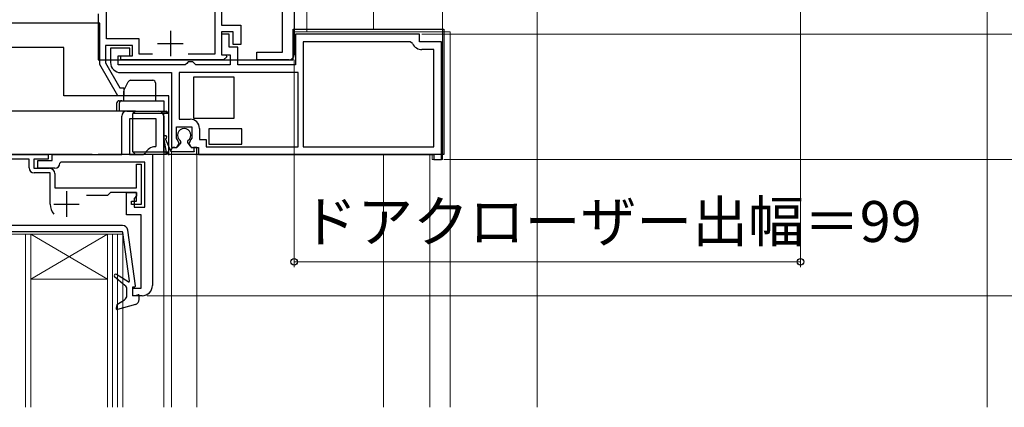
# Model space of a CAD drawing. Extents: x 0 to 1050, y 0 to 1582.
# Drawn here: x 181 to 373, y 1062 to 1138 of the extents above; entities that cross this region are included whole.
import ezdxf

# ---------------------------------------------------------------- set-up
doc = ezdxf.new("R2010")
doc.units = 0
for name, color, linetype, lineweight in [('YKK_11', 7, 'CONTINUOUS', 30), ('YKK_12', 2, 'CONTINUOUS', 13), ('YKK_13', 4, 'CONTINUOUS', 30), ('YKK_D', 6, 'CONTINUOUS', 13), ('YSS_K', 3, 'CONTINUOUS', 13)]:
    doc.layers.add(name, color=color, linetype=linetype, lineweight=lineweight)
doc.styles.add('text-b', font='txt')

msp = doc.modelspace()

# ---------------------------------------------------------------- linework, layer by layer
at = {"layer": 'YKK_11', "linetype": 'ByBlock', "lineweight": -2, "ltscale": 0.5}
for p, q in [((197.8, 1134.32), (197.8, 1249.32)), ((234.5, 1237.92), (234.5, 1131.22)), ((219, 1154.92), (219, 1131.32)), ((220.3, 1153.62), (220.3, 1137.02)), ((232.2, 1131.72), (232.2, 1146.72)), ((196.5, 1137.42), (169.1, 1137.42)), ((196.5, 1129.32), (196.5, 1137.42)), ((220.3, 1137.02), (224.1, 1137.02)), ((224.1, 1137.02), (224.1, 1133.22)), ((204.2, 1134.32), (197.8, 1134.32)), ((204.2, 1131.32), (204.2, 1134.32)), ((222.6, 1135.72), (220.3, 1135.72)), ((220.3, 1135.72), (220.3, 1131.22)), ((221.8, 1135.22), (220.3, 1135.22)), ((220.3, 1135.22), (220.3, 1131.22)), ((221.8, 1132.72), (221.8, 1135.22)), ((222.6, 1133.22), (222.6, 1135.72)), ((259, 1135.22), (234.8, 1135.22)), ((234.8, 1135.22), (234.8, 1129.22)), ((259, 1133.72), (259, 1135.22)), ((202.9, 1133.02), (197.6, 1133.02)), ((197.6, 1133.02), (197.6, 1129.62)), ((202.4, 1132.52), (198.6, 1132.52)), ((198.6, 1132.52), (198.6, 1129.72)), ((202.4, 1131.02), (202.4, 1132.52)), ((202.9, 1131.02), (202.9, 1133.02)), ((223.5, 1132.72), (221.8, 1132.72)), ((224.1, 1133.22), (222.6, 1133.22)), ((223.5, 1129.22), (223.5, 1132.72)), ((257.21, 1133.72), (236.3, 1133.72)), ((236.3, 1133.72), (236.3, 1113.22)), ((257.67, 1133.42), (257.21, 1133.72)), ((263.3, 1133.72), (259, 1133.72)), ((261.8, 1132.22), (259.5, 1132.22)), ((261.8, 1113.22), (261.8, 1132.22)), ((263.3, 1110.72), (263.3, 1133.72)), ((200.1, 1129.22), (200.1, 1131.02)), ((200.1, 1131.02), (202.4, 1131.02)), ((200.6, 1130.22), (200.6, 1131.02)), ((200.6, 1131.02), (202.9, 1131.02)), ((220.7, 1130.22), (200.6, 1130.22)), ((206.81, 1131.32), (204.2, 1131.32)), ((219, 1131.32), (213.79, 1131.32)), ((220.3, 1131.22), (221.18, 1131.22)), ((220.3, 1131.22), (222, 1131.22)), ((221.34, 1130.83), (220.7, 1130.22)), ((221.18, 1131.22), (221.34, 1130.83)), ((222, 1131.22), (222, 1129.22)), ((227.2, 1130.22), (227.2, 1131.72)), ((227.2, 1131.72), (232.2, 1131.72)), ((233.5, 1130.22), (227.2, 1130.22)), ((200.02, 1123.22), (196.5, 1129.32)), ((197.6, 1129.62), (200.43, 1124.72)), ((213.2, 1129.22), (200.1, 1129.22)), ((213.5, 1129.52), (213.2, 1129.22)), ((213.8, 1129.82), (213.5, 1129.52)), ((214.7, 1129.82), (213.8, 1129.82)), ((215, 1129.52), (214.7, 1129.82)), ((215.3, 1129.22), (215, 1129.52)), ((222, 1129.22), (215.3, 1129.22)), ((234.8, 1129.22), (223.5, 1129.22)), ((200.6, 1127.72), (210.5, 1127.72)), ((210.5, 1127.72), (210.5, 1113.12)), ((235.3, 1127.72), (212, 1127.72)), ((212, 1127.72), (212, 1118.62)), ((235.3, 1113.22), (235.3, 1127.72)), ((200.43, 1124.72), (201.2, 1124.72)), ((201.2, 1124.72), (201.2, 1123.22)), ((201.2, 1123.22), (200.02, 1123.22)), ((200.8, 1111.72), (200.8, 1119.22)), ((201.8, 1120.22), (208, 1120.22)), ((202.3, 1118.72), (202.3, 1111.72)), ((207.5, 1118.72), (202.3, 1118.72)), ((207.5, 1113.42), (207.5, 1118.72)), ((209, 1119.22), (209, 1111.72)), ((212, 1118.62), (214.2, 1118.62)), ((211.5, 1114.9), (211.5, 1117.12)), ((211.5, 1117.12), (214.5, 1117.12)), ((214.5, 1117.12), (214.5, 1114.9)), ((216, 1116.82), (216, 1114.62)), ((211.72, 1114.61), (211.5, 1114.9)), ((212.03, 1113.87), (211.72, 1114.61)), ((214.27, 1114.61), (213.97, 1113.87)), ((214.5, 1114.9), (214.27, 1114.61)), ((216, 1114.62), (217.3, 1114.62)), ((217.3, 1114.62), (217.3, 1113.22)), ((207.3, 1113.22), (207.5, 1113.42)), ((210.5, 1113.12), (211.6, 1113.12)), ((211.6, 1113.12), (212.03, 1113.87)), ((213.97, 1113.87), (214.4, 1113.12)), ((214.4, 1113.12), (215.8, 1113.12)), ((215.8, 1113.12), (215.8, 1111.72)), ((217.3, 1113.22), (235.3, 1113.22)), ((236.3, 1113.22), (261.8, 1113.22)), ((178, 1111.72), (186.4, 1111.72)), ((182.7, 1110.82), (178, 1110.82)), ((182.7, 1109.12), (182.7, 1110.82)), ((186.4, 1110.82), (183.6, 1110.82)), ((183.6, 1110.82), (183.6, 1109.02)), ((186.4, 1111.72), (186.4, 1110.82)), ((187.2, 1110.52), (187.2, 1111.72)), ((187.2, 1111.72), (200.8, 1111.72)), ((202.3, 1111.72), (205.01, 1111.72)), ((205.01, 1111.72), (205.46, 1112.02)), ((206.8, 1111.72), (206.8, 1086.12)), ((209, 1111.72), (206.8, 1111.72)), ((215.8, 1111.72), (261.8, 1111.72)), ((261.8, 1111.72), (261.8, 1110.72)), ((261.8, 1110.72), (263.3, 1110.72)), ((183.6, 1109.02), (186.7, 1109.02)), ((184.4, 1109.02), (184.4, 1110.52)), ((184.4, 1110.52), (187.2, 1110.52)), ((187.7, 1109.02), (184.4, 1109.02)), ((188.9, 1110.22), (188.7, 1110.02)), ((205.3, 1110.22), (188.9, 1110.22)), ((203.7, 1105.22), (203.7, 1109.82)), ((203.7, 1109.82), (204.6, 1109.82)), ((204.6, 1109.82), (204.6, 1101.92)), ((205.3, 1101.42), (205.3, 1110.22)), ((186.8, 1108.12), (183.7, 1108.12)), ((186.8, 1102.02), (186.8, 1108.12)), ((187.7, 1108.02), (187.7, 1105.22)), ((187.7, 1105.22), (203.7, 1105.22)), ((198, 1103.72), (193.89, 1103.72)), ((198.6, 1104.32), (198, 1103.72)), ((203.7, 1104.32), (198.6, 1104.32)), ((201.7, 1099.92), (201.7, 1104.32)), ((201.7, 1104.32), (203.7, 1104.32)), ((203.7, 1103.62), (203.2, 1103.12)), ((203.2, 1103.12), (203.2, 1101.42)), ((203.7, 1104.32), (203.7, 1103.62)), ((203.7, 1102.62), (203.7, 1104.32)), ((202.7, 1101.92), (202.7, 1102.62)), ((202.7, 1102.62), (203.7, 1102.62)), ((204.6, 1101.92), (202.7, 1101.92)), ((203.2, 1101.42), (205.3, 1101.42)), ((204.6, 1099.92), (201.7, 1099.92)), ((204.6, 1085.62), (204.6, 1099.92)), ((203, 1084.12), (203, 1085.62)), ((203, 1085.62), (204.6, 1085.62)), ((204.8, 1084.12), (203, 1084.12))]:
    msp.add_line(p, q, dxfattribs=at)
at = {"layer": 'YKK_11', "ltscale": 0.5}
for p, q in [((210.3, 1135.92), (210.3, 1130.92)), ((207.8, 1133.42), (212.8, 1133.42)), ((190, 1104.52), (190, 1099.52)), ((187.5, 1102.02), (192.5, 1102.02))]:
    msp.add_line(p, q, dxfattribs=at)
at = {"layer": 'YKK_11'}
for p, q in [((257.21, 1133.72), (236.3, 1133.72)), ((236.3, 1133.72), (236.3, 1113.22)), ((257.67, 1133.42), (257.21, 1133.72)), ((261.8, 1132.22), (259.5, 1132.22)), ((261.8, 1113.22), (261.8, 1132.22)), ((236.3, 1113.22), (261.8, 1113.22))]:
    msp.add_line(p, q, dxfattribs=at)
msp.add_arc((259.5, 1134.22), 2, 203.5782, 270, dxfattribs=at)
at = {"layer": 'YKK_11', "linetype": 'ByBlock', "lineweight": -2, "ltscale": 0.5}
for centre, radius, start, end in [((259.5, 1134.22), 2, 203.5782, 270), ((233.5, 1131.22), 1, 270, 360), ((200.6, 1129.72), 2, 180, 270), ((201.8, 1119.22), 1, 90, 180), ((208, 1119.22), 1, 0, 90), ((214.2, 1116.82), 1.8, 0, 90), ((207.3, 1111.22), 2, 90, 156.4218), ((183.7, 1109.12), 1, 180, 270), ((186.7, 1108.02), 1, 0, 90), ((187.7, 1110.02), 1, 270, 360), ((190, 1102.02), 3.2, 180, 218.3665), ((204.8, 1086.12), 2, 270, 360)]:
    msp.add_arc(centre, radius, start, end, dxfattribs=at)
at = {"layer": 'YKK_12'}
for p, q in [((282, 1062.3), (282, 1206.31)), ((237, 1135.72), (237, 1159.77)), ((263.5, 1135.72), (263.5, 1152.13)), ((250, 1136.22), (250, 1144.92)), ((234.3, 1135.72), (265, 1135.72)), ((263.5, 1110.72), (263.5, 1135.72)), ((265, 1062.3), (265, 1135.72)), ((209, 1111.72), (209, 1062.3)), ((210.5, 1062.3), (210.5, 1112.43)), ((215.5, 1062.3), (215.5, 1112.43)), ((252, 1062.3), (252, 1111.72)), ((261, 1062.3), (261, 1111.72)), ((261.5, 1110.72), (261.5, 1111.72)), ((261.5, 1110.72), (263.5, 1110.72)), ((185.8, 1096.12), (179, 1096.12)), ((182, 1096.12), (182, 1062.3)), ((183, 1087.32), (198, 1096.12)), ((198, 1087.32), (183, 1096.12)), ((183, 1096.12), (183, 1062.3)), ((185.8, 1096.12), (198, 1096.12)), ((198, 1062.3), (198, 1096.12)), ((201, 1096.12), (198, 1096.12)), ((199, 1062.3), (199, 1096.12)), ((200, 1062.3), (200, 1096.12)), ((201, 1062.3), (201, 1096.12)), ((183, 1087.33), (198, 1087.33))]:
    msp.add_line(p, q, dxfattribs=at)
at = {"layer": 'YKK_13'}
for p, q in [((196.2, 1139.22), (196.2, 1130.22)), ((234.3, 1130.22), (234.3, 1136.22)), ((234.3, 1136.22), (263.8, 1136.22)), ((263.8, 1136.22), (263.8, 1111.72)), ((189.5, 1132.62), (172.8, 1132.62)), ((189.5, 1123.22), (189.5, 1132.62)), ((196.2, 1130.22), (234.3, 1130.22)), ((202.51, 1126.22), (206.9, 1126.22)), ((214.8, 1126.82), (214.8, 1118.82)), ((222.8, 1126.82), (214.8, 1126.82)), ((222.8, 1118.82), (222.8, 1126.82)), ((201.25, 1124.33), (202.06, 1125.94)), ((207.4, 1125.72), (207.4, 1122.22)), ((210, 1123.22), (189.5, 1123.22)), ((201.2, 1122.22), (201.2, 1124.1)), ((210, 1111.72), (210, 1123.22)), ((199.8, 1121.72), (199.8, 1120.22)), ((200.3, 1122.22), (200.8, 1122.22)), ((200.3, 1121.72), (200.3, 1120.22)), ((200.8, 1122.22), (209, 1122.22)), ((209, 1122.22), (209, 1120.22)), ((203.5, 1120.22), (175.5, 1120.22)), ((203.5, 1120.22), (203, 1119.72)), ((203, 1112.22), (203, 1119.72)), ((205.94, 1119.72), (203, 1119.72)), ((203.5, 1120.22), (205.46, 1120.22)), ((205.46, 1120.22), (206.27, 1120.22)), ((206.48, 1119.72), (205.94, 1119.72)), ((206.27, 1120.22), (209, 1120.22)), ((209, 1119.72), (206.48, 1119.72)), ((209, 1120.22), (209, 1119.72)), ((209, 1120.22), (209.5, 1120.22)), ((209, 1112.22), (209, 1119.72)), ((209.5, 1119.72), (209, 1119.72)), ((209.5, 1119.72), (209.5, 1120.22)), ((210, 1119.72), (209.5, 1120.22)), ((210, 1119.72), (209.5, 1119.72)), ((210, 1112.22), (210, 1119.72)), ((214.8, 1118.82), (222.8, 1118.82)), ((217.8, 1116.72), (217.8, 1113.72)), ((224.3, 1116.72), (217.8, 1116.72)), ((224.3, 1113.72), (224.3, 1116.72)), ((209.57, 1112.13), (209, 1115.05)), ((210.49, 1112.22), (209.35, 1114.81)), ((211.19, 1113.12), (210.99, 1113.12)), ((212.33, 1114.05), (212.04, 1113.59)), ((213.66, 1114.05), (213.95, 1113.59)), ((215.49, 1113.12), (214.8, 1113.12)), ((214.99, 1112.22), (214.99, 1113.12)), ((215.49, 1112.02), (215.49, 1113.12)), ((217.8, 1113.72), (224.3, 1113.72)), ((195, 1111.72), (175.5, 1111.72)), ((195, 1111.72), (196.2, 1111.72)), ((203.5, 1111.72), (196.2, 1111.72)), ((203, 1112.22), (205.94, 1112.22)), ((203, 1112.22), (203.5, 1111.72)), ((205.46, 1111.72), (203.5, 1111.72)), ((206.27, 1111.72), (205.46, 1111.72)), ((205.94, 1112.22), (206.48, 1112.22)), ((209, 1111.72), (206.27, 1111.72)), ((206.48, 1112.22), (209, 1112.22)), ((209, 1112.22), (209, 1111.72)), ((209, 1112.22), (209.5, 1112.22)), ((209.5, 1111.72), (209, 1111.72)), ((209.5, 1111.72), (209.5, 1112.22)), ((209.5, 1112.22), (210, 1112.22)), ((209.5, 1111.72), (210, 1112.22)), ((263.8, 1111.72), (210, 1111.72)), ((215.19, 1111.72), (210.06, 1111.72)), ((210.49, 1112.22), (210.49, 1112.62)), ((214.99, 1112.22), (210.49, 1112.22)), ((214.99, 1112.29), (214.93, 1112.22)), ((200.97, 1097.82), (179.03, 1097.82)), ((200.82, 1096.62), (179.17, 1096.62)), ((202.34, 1087.05), (201.02, 1096.45)), ((203.5, 1086.05), (201.96, 1096.96)), ((201.43, 1086.12), (199.41, 1087.79)), ((202.04, 1086.85), (199.76, 1088.27)), ((203, 1085.82), (203.3, 1085.82)), ((203, 1084.12), (203, 1085.82)), ((201.8, 1084.17), (201.8, 1085.35)), ((203, 1084.12), (203.96, 1084.31)), ((204.2, 1083.38), (204.2, 1084.12)), ((199.87, 1082.3), (199.7, 1081.67)), ((203.47, 1082.41), (199.95, 1081.43)), ((200, 1082.48), (201.33, 1083.32))]:
    msp.add_line(p, q, dxfattribs=at)
for centre, radius, start, end in [((202.51, 1125.72), 0.5, 90, 153.4349), ((206.9, 1125.72), 0.5, 0, 90), ((201.7, 1124.1), 0.5, 153.4349, 180), ((200.3, 1121.72), 0.5, 90, 180), ((200.8, 1121.72), 0.5, 90, 180), ((212.99, 1115.52), 1.3, 305.154, 234.846), ((209.3, 1115.1), 0.3, 281, 191), ((210.99, 1112.62), 0.5, 90, 180), ((211.19, 1114.12), 1, 270, 328), ((212.07, 1114.21), 0.3, 328, 54.846), ((213.92, 1114.21), 0.3, 125.154, 212), ((214.8, 1114.12), 1, 212, 270), ((210.06, 1112.22), 0.5, 191, 270), ((215.19, 1112.02), 0.3, 270, 0), ((200.97, 1096.82), 1, 8.0126, 90), ((200.82, 1096.42), 0.2, 8.0126, 90), ((199.6, 1088.02), 0.3, 58.062, 230.5333), ((200.8, 1085.35), 1, 0, 50.5333), ((202.15, 1087.02), 0.2, 238.062, 8.0126), ((203.3, 1086.02), 0.2, 270, 8.0126), ((200.8, 1084.17), 1, 302.2756, 0), ((204, 1084.12), 0.2, 0, 101.537), ((200.16, 1082.23), 0.3, 122.2756, 165.5225), ((203.2, 1083.38), 1, 285.6884, 0), ((199.9, 1081.62), 0.2, 165.5225, 285.6884)]:
    msp.add_arc(centre, radius, start, end, dxfattribs=at)
at = {"layer": 'YKK_D'}
for p, q in [((333.5, 1212.32), (333.5, 1089.72)), ((259.5, 1135.22), (451, 1135.22)), ((259.5, 1135.22), (451, 1135.22)), ((234.5, 1130.22), (234.5, 1089.72)), ((263.8, 1110.72), (451, 1110.72)), ((263.8, 1110.72), (451, 1110.72)), ((234.5, 1090.72), (333.5, 1090.72)), ((205.8, 1084.12), (451, 1084.12))]:
    msp.add_line(p, q, dxfattribs=at)
at = {"layer": 'YKK_D', "linetype": 'ByBlock', "lineweight": -2}
for centre in [(234.5, 1090.72), (333.5, 1090.72)]:
    msp.add_circle(centre, 0.637, dxfattribs=at)
at = {"layer": 'YSS_K'}
msp.add_line((370, 1275.42), (370, 1062.3), dxfattribs=at)

# ---------------------------------------------------------------- texts
at = {"layer": 'YKK_D', "style": 'text-b'}
msp.add_text('ドアクローザー出幅＝99', height=8, dxfattribs=at).set_placement((235.93, 1094.62))

doc.saveas('drawing.dxf')
